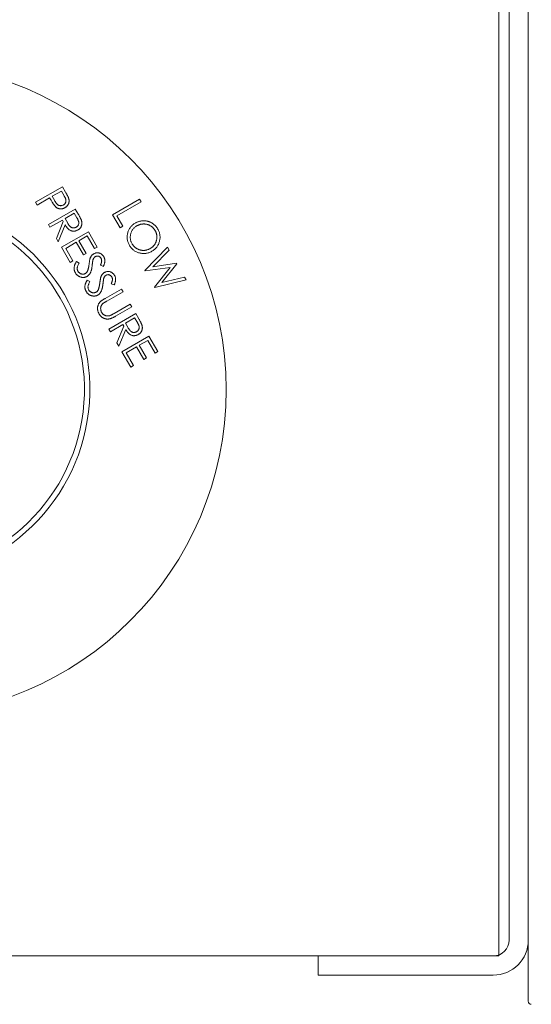
# Model space of a CAD drawing. Units: millimetres. Extents: x 527 to 771, y 537 to 719.
# Drawn here: x 683 to 685, y 644 to 648 of the extents above; entities that cross this region are included whole.
import ezdxf

# ---------------------------------------------------------------- set-up
doc = ezdxf.new("R2010")
doc.units = ezdxf.units.MM

msp = doc.modelspace()

# ---------------------------------------------------------------- linework, layer by layer
at = {"color": 7, "lineweight": 20}
msp.add_line((684.7958, 651.7501), (684.7958, 644.0095), dxfattribs=at)
at = {"color": 7, "linetype": 'Continuous', "lineweight": 20}
for p, q in [((684.6804, 644.1868), (684.6804, 651.6358)), ((684.7208, 651.5777), (684.7208, 644.2488)), ((682.8712, 647.1338), (682.9763, 647.1946)), ((682.9722, 647.1781), (682.9364, 647.1575)), ((682.9829, 647.1596), (682.9722, 647.1781)), ((682.9763, 647.1946), (682.9884, 647.1736)), ((682.8772, 647.1233), (682.8712, 647.1338)), ((682.9262, 647.1515), (682.8772, 647.1233)), ((682.9305, 647.144), (682.9262, 647.1515)), ((682.9364, 647.1575), (682.9465, 647.1396)), ((683.1725, 647.0855), (683.2777, 647.1463)), ((683.2838, 647.1357), (683.1887, 647.0808)), ((683.2777, 647.1463), (683.2838, 647.1357)), ((682.9214, 647.0468), (683.0266, 647.1076)), ((683.0223, 647.0911), (682.9866, 647.0705)), ((683.033, 647.0726), (683.0223, 647.0911)), ((683.0266, 647.1076), (683.0387, 647.0866)), ((682.9764, 647.0646), (682.9275, 647.0363)), ((682.9527, 646.9926), (682.9798, 647.0586)), ((682.9798, 647.0586), (682.9764, 647.0646)), ((682.9866, 647.0705), (682.9969, 647.0523)), ((683.2019, 647.0346), (683.1725, 647.0855)), ((683.1887, 647.0808), (683.2121, 647.0404)), ((682.9275, 647.0363), (682.9214, 647.0468)), ((682.9873, 647.0456), (682.9603, 646.9795)), ((682.9725, 646.9583), (683.0777, 647.019)), ((683.0777, 647.019), (683.1125, 646.9588)), ((683.2121, 647.0404), (683.2019, 647.0346)), ((682.9603, 646.9795), (682.9527, 646.9926)), ((683.0302, 646.9776), (682.989, 646.9538)), ((683.0587, 646.9283), (683.0302, 646.9776)), ((683.0734, 647.0025), (683.0405, 646.9835)), ((683.0405, 646.9835), (683.069, 646.9342)), ((683.1021, 646.9528), (683.0734, 647.0025)), ((683.0071, 646.8985), (682.9725, 646.9583)), ((682.989, 646.9538), (683.0174, 646.9044)), ((683.069, 646.9342), (683.0587, 646.9283)), ((683.1125, 646.9588), (683.1021, 646.9528)), ((683.2983, 646.8675), (683.3864, 646.9579)), ((683.3926, 646.9471), (683.3292, 646.882)), ((683.3864, 646.9579), (683.3926, 646.9471)), ((683.0174, 646.9044), (683.0071, 646.8985)), ((683.031, 646.9023), (683.0415, 646.8964)), ((683.3292, 646.882), (683.4224, 646.8956)), ((683.4224, 646.8956), (683.4236, 646.8934)), ((683.1365, 646.8835), (683.125, 646.8883)), ((683.2995, 646.8655), (683.2983, 646.8675)), ((683.3975, 646.8796), (683.2995, 646.8655)), ((683.3359, 646.8025), (683.3975, 646.8796)), ((683.4236, 646.8934), (683.3651, 646.8198)), ((683.073, 646.8295), (683.0835, 646.8236)), ((683.4596, 646.8311), (683.337, 646.8005)), ((683.3651, 646.8198), (683.4534, 646.8418)), ((683.4534, 646.8418), (683.4596, 646.8311)), ((683.1437, 646.7581), (683.2071, 646.7948)), ((683.2132, 646.7843), (683.1497, 646.7476)), ((683.1785, 646.8107), (683.1671, 646.8155)), ((683.2071, 646.7948), (683.2132, 646.7843)), ((683.337, 646.8005), (683.3359, 646.8025)), ((683.1778, 646.699), (683.2413, 646.7357)), ((683.2474, 646.7252), (683.1839, 646.6885)), ((683.2413, 646.7357), (683.2474, 646.7252)), ((683.1574, 646.6381), (683.2626, 646.6988)), ((683.2584, 646.6823), (683.2226, 646.6617)), ((683.269, 646.6638), (683.2584, 646.6823)), ((683.2626, 646.6988), (683.2747, 646.6779)), ((683.1635, 646.6275), (683.1574, 646.6381)), ((683.2124, 646.6558), (683.1635, 646.6275)), ((683.1887, 646.5838), (683.2158, 646.6498)), ((683.2233, 646.6368), (683.1963, 646.5708)), ((683.2158, 646.6498), (683.2124, 646.6558)), ((683.2226, 646.6617), (683.2329, 646.6435)), ((683.2085, 646.5495), (683.3137, 646.6103)), ((683.3094, 646.5938), (683.2765, 646.5747)), ((683.3382, 646.544), (683.3094, 646.5938)), ((683.3137, 646.6103), (683.3485, 646.55)), ((683.1963, 646.5708), (683.1887, 646.5838)), ((683.2431, 646.4897), (683.2085, 646.5495)), ((683.2662, 646.5688), (683.225, 646.545)), ((683.2947, 646.5195), (683.2662, 646.5688)), ((683.2765, 646.5747), (683.305, 646.5254)), ((683.3485, 646.55), (683.3382, 646.544)), ((683.225, 646.545), (683.2534, 646.4957)), ((683.305, 646.5254), (683.2947, 646.5195)), ((683.2534, 646.4957), (683.2431, 646.4897)), ((679.9957, 644.1868), (684.6804, 644.1868)), ((683.9758, 644.1868), (683.9758, 644.1118)), ((684.6588, 644.1118), (683.9758, 644.1118))]:
    msp.add_line(p, q, dxfattribs=at)
msp.add_circle((682.3381, 646.4014), 1.2776, dxfattribs=at)
for centre, radius, start, end in [((682.3381, 646.4014), 0.7453, 103.2966, 76.7034), ((682.3381, 646.4014), 0.724, 103.6951, 76.3048), ((684.6588, 644.2488), 0.137, 270, 0), ((684.6588, 644.2488), 0.062, 270, 0)]:
    msp.add_arc(centre, radius, start, end, dxfattribs=at)
at = {"color": 7, "lineweight": 20}
msp.add_arc((684.8076, 644.0095), 0.0118, 180, 269.6, dxfattribs=at)
at = {"color": 7, "linetype": 'Continuous', "lineweight": 20}
for points, knots in [([(682.9884, 647.1736), (682.9893, 647.1722), (682.9909, 647.1694), (682.9931, 647.1654), (682.995, 647.1618), (682.9967, 647.1584), (682.9982, 647.1555), (682.9993, 647.1528), (683.0003, 647.1505), (683.0007, 647.1491), (683.0009, 647.1484)], [0, 0, 0, 0, 0.177205, 0.339209, 0.486812, 0.618538, 0.736372, 0.838457, 0.926519, 1, 1, 1, 1]), ([(682.9476, 647.1183), (682.9471, 647.1189), (682.946, 647.1201), (682.9443, 647.1223), (682.9424, 647.1249), (682.9403, 647.1279), (682.9381, 647.1314), (682.9357, 647.1352), (682.9331, 647.1395), (682.9314, 647.1425), (682.9305, 647.144)], [0, 0, 0, 0, 0.075612, 0.164487, 0.267785, 0.385785, 0.517932, 0.663866, 0.824458, 1, 1, 1, 1]), ([(682.9465, 647.1396), (682.947, 647.1387), (682.948, 647.137), (682.9495, 647.1347), (682.9509, 647.1325), (682.9523, 647.1305), (682.9537, 647.1288), (682.955, 647.1273), (682.9563, 647.126), (682.9579, 647.1246), (682.96, 647.1231), (682.9627, 647.1219), (682.9656, 647.121), (682.9685, 647.1206), (682.9715, 647.1207), (682.9744, 647.1212), (682.9773, 647.1221), (682.9791, 647.1231), (682.98, 647.1236)], [0, 0, 0, 0, 0.071359, 0.137519, 0.198884, 0.255672, 0.307639, 0.355269, 0.39794, 0.43665, 0.508219, 0.577624, 0.646541, 0.716684, 0.787381, 0.856826, 0.927523, 1, 1, 1, 1]), ([(682.98, 647.1236), (682.9808, 647.1241), (682.9825, 647.1251), (682.9847, 647.1271), (682.9866, 647.1294), (682.9881, 647.132), (682.9892, 647.1347), (682.99, 647.1375), (682.9902, 647.1403), (682.99, 647.1427), (682.9896, 647.1447), (682.9892, 647.1464), (682.9885, 647.1482), (682.9877, 647.1502), (682.9868, 647.1523), (682.9856, 647.1546), (682.9844, 647.1571), (682.9834, 647.1587), (682.9829, 647.1596)], [0, 0, 0, 0, 0.072667, 0.143284, 0.214156, 0.286413, 0.358086, 0.427499, 0.495615, 0.564817, 0.602082, 0.644313, 0.691154, 0.742546, 0.799587, 0.861341, 0.928125, 1, 1, 1, 1]), ([(683.0009, 647.1484), (683.0011, 647.1476), (683.0016, 647.1459), (683.002, 647.1433), (683.0023, 647.1408), (683.0023, 647.1383), (683.0021, 647.1358), (683.0017, 647.1333), (683.0011, 647.1308), (683.0003, 647.1284), (682.9993, 647.126), (682.9981, 647.1237), (682.9966, 647.1216), (682.995, 647.1196), (682.9931, 647.1177), (682.991, 647.1159), (682.9888, 647.1142), (682.9871, 647.1132), (682.9863, 647.1127)], [0, 0, 0, 0, 0.062928, 0.124902, 0.185682, 0.245604, 0.305124, 0.365187, 0.425579, 0.486839, 0.548101, 0.609527, 0.670679, 0.732732, 0.796908, 0.862089, 0.929456, 1, 1, 1, 1]), ([(682.9863, 647.1127), (682.9854, 647.1122), (682.9837, 647.1113), (682.9811, 647.1101), (682.9785, 647.1092), (682.9759, 647.1085), (682.9733, 647.1081), (682.9708, 647.1079), (682.9682, 647.1079), (682.9657, 647.1082), (682.9632, 647.1087), (682.9608, 647.1095), (682.9584, 647.1104), (682.9561, 647.1116), (682.9539, 647.1129), (682.9517, 647.1145), (682.9496, 647.1163), (682.9483, 647.1176), (682.9476, 647.1183)], [0, 0, 0, 0, 0.070177, 0.137078, 0.20154, 0.264302, 0.325851, 0.385563, 0.445109, 0.50504, 0.564655, 0.623873, 0.68351, 0.743931, 0.805098, 0.867852, 0.9328, 1, 1, 1, 1]), ([(682.9969, 647.0523), (682.9974, 647.0515), (682.9983, 647.0498), (682.9998, 647.0475), (683.0012, 647.0454), (683.0026, 647.0435), (683.004, 647.0418), (683.0053, 647.0403), (683.0066, 647.039), (683.0082, 647.0376), (683.0103, 647.0362), (683.013, 647.0349), (683.0158, 647.034), (683.0188, 647.0337), (683.0218, 647.0337), (683.0247, 647.0343), (683.0276, 647.0352), (683.0294, 647.0361), (683.0303, 647.0366)], [0, 0, 0, 0, 0.070059, 0.135074, 0.195575, 0.251475, 0.302894, 0.350034, 0.393403, 0.432378, 0.504916, 0.574796, 0.644185, 0.714734, 0.785926, 0.855847, 0.927027, 1, 1, 1, 1]), ([(683.0303, 647.0366), (683.0311, 647.0371), (683.0328, 647.0382), (683.0349, 647.0402), (683.0368, 647.0425), (683.0383, 647.045), (683.0394, 647.0477), (683.0401, 647.0504), (683.0404, 647.0533), (683.0402, 647.0557), (683.0398, 647.0576), (683.0394, 647.0593), (683.0387, 647.0612), (683.0379, 647.0631), (683.0369, 647.0653), (683.0358, 647.0676), (683.0345, 647.07), (683.0335, 647.0717), (683.033, 647.0726)], [0, 0, 0, 0, 0.07248, 0.143196, 0.213375, 0.284963, 0.356004, 0.424835, 0.492496, 0.561244, 0.598582, 0.640743, 0.687676, 0.739389, 0.796542, 0.858948, 0.926664, 1, 1, 1, 1]), ([(683.0509, 647.0621), (683.0512, 647.0612), (683.0517, 647.0595), (683.0522, 647.0568), (683.0524, 647.0542), (683.0525, 647.0516), (683.0523, 647.0491), (683.052, 647.0465), (683.0514, 647.044), (683.0506, 647.0415), (683.0496, 647.0391), (683.0484, 647.0368), (683.0469, 647.0346), (683.0453, 647.0326), (683.0434, 647.0306), (683.0413, 647.0288), (683.0391, 647.0272), (683.0374, 647.0262), (683.0366, 647.0257)], [0, 0, 0, 0, 0.064086, 0.127139, 0.188212, 0.248984, 0.309292, 0.36951, 0.430678, 0.492116, 0.553746, 0.61527, 0.676464, 0.738042, 0.800865, 0.865451, 0.931476, 1, 1, 1, 1]), ([(683.0387, 647.0866), (683.0395, 647.0852), (683.041, 647.0826), (683.0432, 647.0787), (683.0451, 647.0751), (683.0467, 647.0719), (683.0481, 647.069), (683.0493, 647.0664), (683.0502, 647.0641), (683.0507, 647.0627), (683.0509, 647.0621)], [0, 0, 0, 0, 0.1763103, 0.3382588, 0.4854573, 0.6167991, 0.7346923, 0.8376189, 0.9261527, 1, 1, 1, 1]), ([(683.2382, 646.9656), (683.2371, 646.9675), (683.235, 646.9713), (683.2327, 646.9773), (683.2308, 646.9833), (683.2297, 646.9894), (683.2291, 646.9956), (683.2292, 647.0018), (683.23, 647.008), (683.2313, 647.0143), (683.2332, 647.0204), (683.2357, 647.0262), (683.2386, 647.0316), (683.2421, 647.0366), (683.246, 647.0413), (683.2505, 647.0455), (683.2554, 647.0494), (683.2591, 647.0516), (683.2609, 647.0528)], [0, 0, 0, 0, 0.065988, 0.129882, 0.192216, 0.253703, 0.315083, 0.376723, 0.439266, 0.503564, 0.567646, 0.630064, 0.6912, 0.751774, 0.812203, 0.8733, 0.93572, 1, 1, 1, 1]), ([(683.2609, 647.0528), (683.2621, 647.0535), (683.2647, 647.0548), (683.2686, 647.0566), (683.2725, 647.0582), (683.2765, 647.0594), (683.2806, 647.0604), (683.2848, 647.0611), (683.289, 647.0615), (683.2932, 647.0617), (683.2975, 647.0616), (683.3017, 647.0612), (683.3058, 647.0606), (683.3098, 647.0597), (683.3137, 647.0585), (683.3176, 647.0571), (683.3214, 647.0554), (683.3251, 647.0534), (683.3286, 647.0512), (683.332, 647.0488), (683.3352, 647.0462), (683.3382, 647.0434), (683.341, 647.0404), (683.3436, 647.0372), (683.346, 647.0338), (683.3475, 647.0314), (683.3482, 647.0302)], [0, 0, 0, 0, 0.043208, 0.085884, 0.128062, 0.16997, 0.211641, 0.253489, 0.295696, 0.338195, 0.380672, 0.422326, 0.463782, 0.504815, 0.545583, 0.586736, 0.628007, 0.669801, 0.711754, 0.752826, 0.793871, 0.834731, 0.875592, 0.916637, 0.958047, 1, 1, 1, 1]), ([(683.3382, 647.0238), (683.3376, 647.0247), (683.3365, 647.0266), (683.3345, 647.0293), (683.3324, 647.0319), (683.3301, 647.0343), (683.3277, 647.0365), (683.3251, 647.0386), (683.3223, 647.0406), (683.3193, 647.0424), (683.3163, 647.044), (683.3132, 647.0454), (683.31, 647.0466), (683.3068, 647.0476), (683.3036, 647.0483), (683.3003, 647.0489), (683.2969, 647.0491), (683.2935, 647.0492), (683.2902, 647.0491), (683.2868, 647.0488), (683.2834, 647.0482), (683.2801, 647.0474), (683.2768, 647.0463), (683.2736, 647.045), (683.2704, 647.0436), (683.2683, 647.0424), (683.2672, 647.0418)], [0, 0, 0, 0, 0.041219, 0.081697, 0.122454, 0.162835, 0.203871, 0.244902, 0.286528, 0.328921, 0.37131, 0.413313, 0.454452, 0.495391, 0.5365, 0.577383, 0.618785, 0.660348, 0.702219, 0.743709, 0.785575, 0.827113, 0.869461, 0.912144, 0.955606, 1, 1, 1, 1]), ([(683.0366, 647.0257), (683.0352, 647.0249), (683.0324, 647.0234), (683.028, 647.0219), (683.0236, 647.0211), (683.0192, 647.0209), (683.0148, 647.0214), (683.0106, 647.0225), (683.0065, 647.0243), (683.0032, 647.0264), (683.0007, 647.0283), (682.9988, 647.0301), (682.9968, 647.0321), (682.9949, 647.0344), (682.993, 647.0368), (682.9911, 647.0395), (682.9892, 647.0425), (682.9879, 647.0445), (682.9873, 647.0456)], [0, 0, 0, 0, 0.0797406, 0.1558556, 0.2296615, 0.302584, 0.3746788, 0.4467297, 0.5198819, 0.5963791, 0.6367992, 0.6795243, 0.7253538, 0.7741619, 0.8257723, 0.8806091, 0.9387719, 1, 1, 1, 1]), ([(683.2672, 647.0418), (683.2657, 647.0409), (683.2627, 647.0391), (683.2587, 647.0359), (683.255, 647.0324), (683.2518, 647.0286), (683.2489, 647.0246), (683.2465, 647.0202), (683.2445, 647.0155), (683.243, 647.0106), (683.2419, 647.0055), (683.2413, 647.0005), (683.2412, 646.9956), (683.2416, 646.9906), (683.2425, 646.9858), (683.2439, 646.981), (683.2458, 646.9763), (683.2474, 646.9733), (683.2482, 646.9718)], [0, 0, 0, 0, 0.0657399, 0.1293084, 0.1915826, 0.2529636, 0.3142675, 0.3757934, 0.4384611, 0.5029214, 0.5670827, 0.6296459, 0.6908608, 0.751352, 0.8120809, 0.8733321, 0.9358132, 1, 1, 1, 1]), ([(683.3191, 646.9532), (683.3201, 646.9538), (683.3221, 646.955), (683.325, 646.957), (683.3277, 646.9592), (683.3302, 646.9615), (683.3325, 646.9639), (683.3346, 646.9665), (683.3366, 646.9692), (683.3384, 646.972), (683.34, 646.975), (683.3413, 646.978), (683.3425, 646.9811), (683.3434, 646.9843), (683.3442, 646.9876), (683.3447, 646.9909), (683.345, 646.9943), (683.3451, 646.9978), (683.345, 647.0013), (683.3447, 647.0047), (683.3441, 647.0081), (683.3434, 647.0114), (683.3424, 647.0146), (683.3412, 647.0177), (683.3398, 647.0208), (683.3387, 647.0228), (683.3382, 647.0238)], [0, 0, 0, 0, 0.043906, 0.086806, 0.128933, 0.170838, 0.211871, 0.253072, 0.29399, 0.335232, 0.376309, 0.417394, 0.457892, 0.498768, 0.539833, 0.581329, 0.623351, 0.666133, 0.709223, 0.751272, 0.793063, 0.834486, 0.875735, 0.916897, 0.958255, 1, 1, 1, 1]), ([(683.3482, 647.0302), (683.3493, 647.0283), (683.3514, 647.0244), (683.3539, 647.0183), (683.3558, 647.0122), (683.357, 647.006), (683.3576, 646.9998), (683.3575, 646.9936), (683.3568, 646.9873), (683.3554, 646.981), (683.3535, 646.9749), (683.3511, 646.9691), (683.3481, 646.9637), (683.3446, 646.9586), (683.3406, 646.954), (683.336, 646.9497), (683.3309, 646.9457), (683.3272, 646.9434), (683.3254, 646.9423)], [0, 0, 0, 0, 0.0666748, 0.1310417, 0.193762, 0.2554299, 0.3164091, 0.3778622, 0.4399426, 0.5034978, 0.5668893, 0.6286342, 0.6894384, 0.7496316, 0.8103983, 0.871864, 0.9348108, 1, 1, 1, 1]), ([(683.2482, 646.9718), (683.2488, 646.9708), (683.25, 646.9688), (683.252, 646.966), (683.2542, 646.9634), (683.2565, 646.9609), (683.2589, 646.9586), (683.2616, 646.9564), (683.2643, 646.9544), (683.2672, 646.9526), (683.2702, 646.951), (683.2733, 646.9495), (683.2764, 646.9483), (683.2796, 646.9474), (683.2828, 646.9466), (683.2861, 646.9461), (683.2895, 646.9458), (683.2929, 646.9457), (683.2962, 646.9459), (683.2996, 646.9462), (683.303, 646.9468), (683.3062, 646.9477), (683.3095, 646.9487), (683.3128, 646.9499), (683.316, 646.9514), (683.318, 646.9526), (683.3191, 646.9532)], [0, 0, 0, 0, 0.042804, 0.085108, 0.126595, 0.167902, 0.209398, 0.250654, 0.292232, 0.334373, 0.376346, 0.417652, 0.458468, 0.499257, 0.539636, 0.580322, 0.621303, 0.662707, 0.704437, 0.745775, 0.787194, 0.828652, 0.870471, 0.912997, 0.956031, 1, 1, 1, 1]), ([(683.0984, 646.9324), (683.0995, 646.933), (683.1018, 646.9342), (683.1054, 646.9354), (683.109, 646.9361), (683.1128, 646.9364), (683.1165, 646.9361), (683.1201, 646.9353), (683.1237, 646.9341), (683.1271, 646.9322), (683.1302, 646.93), (683.1331, 646.9274), (683.1357, 646.9244), (683.1371, 646.9222), (683.1378, 646.9211)], [0, 0, 0, 0, 0.085025, 0.167385, 0.24885, 0.330505, 0.412196, 0.492835, 0.574369, 0.658701, 0.743646, 0.82812, 0.91315, 1, 1, 1, 1]), ([(683.3254, 646.9423), (683.3234, 646.9413), (683.3197, 646.9392), (683.3137, 646.9368), (683.3078, 646.935), (683.3017, 646.9339), (683.2956, 646.9334), (683.2894, 646.9335), (683.2831, 646.9343), (683.2769, 646.9356), (683.2708, 646.9375), (683.265, 646.94), (683.2595, 646.943), (683.2545, 646.9465), (683.2498, 646.9505), (683.2455, 646.955), (683.2416, 646.96), (683.2393, 646.9637), (683.2382, 646.9656)], [0, 0, 0, 0, 0.065227, 0.128251, 0.190181, 0.251091, 0.312108, 0.373409, 0.435878, 0.500071, 0.564351, 0.626761, 0.688126, 0.748875, 0.810045, 0.87156, 0.934748, 1, 1, 1, 1]), ([(683.027, 646.8577), (683.0266, 646.8585), (683.0257, 646.8601), (683.0246, 646.8625), (683.0237, 646.865), (683.023, 646.8676), (683.0225, 646.8701), (683.0222, 646.8727), (683.0221, 646.8754), (683.0221, 646.878), (683.0224, 646.8808), (683.0229, 646.8836), (683.0236, 646.8865), (683.0246, 646.8896), (683.0259, 646.8926), (683.0273, 646.8958), (683.029, 646.8991), (683.0303, 646.9012), (683.031, 646.9023)], [0, 0, 0, 0, 0.057775, 0.114663, 0.170488, 0.226037, 0.281128, 0.336139, 0.391764, 0.448367, 0.506268, 0.56692, 0.630686, 0.697231, 0.767167, 0.840831, 0.918377, 1, 1, 1, 1]), ([(683.0415, 646.8964), (683.0406, 646.8949), (683.0388, 646.8919), (683.0367, 646.8873), (683.0352, 646.883), (683.0343, 646.8789), (683.0339, 646.875), (683.0342, 646.8713), (683.0351, 646.8678), (683.0361, 646.8657), (683.0367, 646.8646)], [0, 0, 0, 0, 0.161269, 0.308876, 0.443731, 0.567644, 0.682557, 0.79095, 0.895256, 1, 1, 1, 1]), ([(683.0806, 646.8928), (683.0808, 646.8943), (683.0811, 646.8972), (683.0818, 646.9013), (683.0823, 646.905), (683.083, 646.9083), (683.0835, 646.9112), (683.0842, 646.9136), (683.0848, 646.9157), (683.0853, 646.9169), (683.0855, 646.9175)], [0, 0, 0, 0, 0.1811353, 0.3451829, 0.4938092, 0.6265935, 0.7430923, 0.844758, 0.9296859, 1, 1, 1, 1]), ([(683.0855, 646.9175), (683.0858, 646.9183), (683.0866, 646.9199), (683.0878, 646.9221), (683.0893, 646.9242), (683.0908, 646.9262), (683.0925, 646.9279), (683.0943, 646.9296), (683.0963, 646.9311), (683.0977, 646.9319), (683.0984, 646.9324)], [0, 0, 0, 0, 0.1315954, 0.2600545, 0.3861452, 0.5099237, 0.6320257, 0.7542728, 0.8765621, 1, 1, 1, 1]), ([(683.0952, 646.9072), (683.0952, 646.9069), (683.095, 646.9061), (683.0948, 646.9046), (683.0945, 646.9028), (683.0942, 646.9006), (683.0938, 646.8979), (683.0934, 646.8948), (683.093, 646.8913), (683.0927, 646.8889), (683.0926, 646.8876)], [0, 0, 0, 0, 0.051523, 0.124975, 0.218203, 0.333464, 0.468354, 0.624253, 0.802231, 1, 1, 1, 1]), ([(683.1051, 646.9217), (683.1045, 646.9214), (683.1034, 646.9207), (683.1019, 646.9194), (683.1005, 646.918), (683.0992, 646.9164), (683.098, 646.9146), (683.097, 646.9124), (683.096, 646.91), (683.0955, 646.9082), (683.0952, 646.9072)], [0, 0, 0, 0, 0.1093, 0.217637, 0.326419, 0.43875, 0.557051, 0.688637, 0.83649, 1, 1, 1, 1]), ([(683.1268, 646.915), (683.1261, 646.916), (683.1249, 646.9179), (683.1226, 646.9203), (683.1199, 646.9221), (683.1169, 646.9233), (683.1139, 646.9239), (683.1108, 646.9238), (683.1078, 646.9232), (683.106, 646.9222), (683.1051, 646.9217)], [0, 0, 0, 0, 0.13862, 0.267488, 0.391992, 0.51721, 0.640242, 0.757268, 0.876398, 1, 1, 1, 1]), ([(683.125, 646.8883), (683.1254, 646.8892), (683.1261, 646.8908), (683.127, 646.8932), (683.1277, 646.8955), (683.1284, 646.8976), (683.1289, 646.8995), (683.1292, 646.9013), (683.1295, 646.9029), (683.1296, 646.9049), (683.1295, 646.9072), (683.1289, 646.9099), (683.1281, 646.9126), (683.1272, 646.9142), (683.1268, 646.915)], [0, 0, 0, 0, 0.099105, 0.1906, 0.275396, 0.353871, 0.426114, 0.491037, 0.550084, 0.603479, 0.703189, 0.801004, 0.899611, 1, 1, 1, 1]), ([(683.1378, 646.9211), (683.1384, 646.9199), (683.1398, 646.9174), (683.1411, 646.9134), (683.1419, 646.9093), (683.1422, 646.9057), (683.1421, 646.9028), (683.1418, 646.9004), (683.1414, 646.898), (683.1407, 646.8953), (683.1399, 646.8926), (683.139, 646.8897), (683.1378, 646.8866), (683.1369, 646.8846), (683.1365, 646.8835)], [0, 0, 0, 0, 0.108301, 0.214533, 0.320358, 0.428659, 0.485196, 0.545813, 0.610128, 0.678359, 0.752053, 0.830008, 0.91235, 1, 1, 1, 1]), ([(683.0726, 646.8442), (683.0717, 646.8437), (683.0698, 646.8427), (683.0668, 646.8415), (683.0638, 646.8407), (683.0607, 646.8402), (683.0575, 646.84), (683.0543, 646.8401), (683.051, 646.8406), (683.0477, 646.8414), (683.0444, 646.8425), (683.0413, 646.8438), (683.0385, 646.8455), (683.0358, 646.8474), (683.0333, 646.8496), (683.031, 646.852), (683.0289, 646.8547), (683.0277, 646.8567), (683.027, 646.8577)], [0, 0, 0, 0, 0.061703, 0.121768, 0.181096, 0.240492, 0.30013, 0.3611, 0.424006, 0.488922, 0.554146, 0.617769, 0.680381, 0.742603, 0.805066, 0.868393, 0.933185, 1, 1, 1, 1]), ([(683.0367, 646.8646), (683.0372, 646.8638), (683.0383, 646.8621), (683.0402, 646.8598), (683.0424, 646.8578), (683.0449, 646.8561), (683.0474, 646.8546), (683.0501, 646.8536), (683.0529, 646.853), (683.0556, 646.8528), (683.0583, 646.8529), (683.061, 646.8535), (683.0635, 646.8543), (683.065, 646.8551), (683.0658, 646.8555)], [0, 0, 0, 0, 0.0890653, 0.1769957, 0.2637377, 0.3526443, 0.4398824, 0.5233556, 0.604911, 0.6861635, 0.7665578, 0.8447162, 0.9217824, 1, 1, 1, 1]), ([(683.0658, 646.8555), (683.0667, 646.8561), (683.0684, 646.8572), (683.0706, 646.8594), (683.0726, 646.862), (683.0736, 646.864), (683.0741, 646.865)], [0, 0, 0, 0, 0.237117, 0.479708, 0.730284, 1, 1, 1, 1]), ([(683.0926, 646.8876), (683.0924, 646.886), (683.092, 646.8829), (683.0913, 646.8785), (683.0906, 646.8744), (683.0897, 646.8706), (683.0888, 646.8671), (683.0878, 646.864), (683.0867, 646.8611), (683.0855, 646.8585), (683.0842, 646.8561), (683.0828, 646.854), (683.0814, 646.8519), (683.0798, 646.8501), (683.0782, 646.8484), (683.0764, 646.8468), (683.0746, 646.8454), (683.0733, 646.8446), (683.0726, 646.8442)], [0, 0, 0, 0, 0.096043, 0.186029, 0.269964, 0.348516, 0.421213, 0.488803, 0.550851, 0.607781, 0.661422, 0.713349, 0.763271, 0.812087, 0.860036, 0.907366, 0.953649, 1, 1, 1, 1]), ([(683.0741, 646.865), (683.0745, 646.8658), (683.0752, 646.8675), (683.0761, 646.8702), (683.077, 646.8733), (683.0779, 646.8766), (683.0786, 646.8802), (683.0793, 646.8841), (683.08, 646.8884), (683.0804, 646.8913), (683.0806, 646.8928)], [0, 0, 0, 0, 0.091486, 0.191574, 0.300601, 0.420892, 0.550538, 0.689707, 0.839502, 1, 1, 1, 1]), ([(683.1276, 646.8446), (683.1279, 646.8454), (683.1286, 646.847), (683.1299, 646.8493), (683.1313, 646.8513), (683.1328, 646.8533), (683.1345, 646.8551), (683.1364, 646.8567), (683.1383, 646.8582), (683.1397, 646.8591), (683.1404, 646.8595)], [0, 0, 0, 0, 0.131595, 0.260054, 0.386145, 0.509924, 0.632026, 0.754273, 0.876562, 1, 1, 1, 1]), ([(683.1404, 646.8595), (683.1416, 646.8601), (683.1438, 646.8613), (683.1474, 646.8625), (683.1511, 646.8633), (683.1548, 646.8635), (683.1586, 646.8633), (683.1622, 646.8625), (683.1657, 646.8612), (683.1691, 646.8594), (683.1723, 646.8572), (683.1752, 646.8546), (683.1777, 646.8516), (683.1791, 646.8494), (683.1798, 646.8483)], [0, 0, 0, 0, 0.085025, 0.167385, 0.24885, 0.330505, 0.412196, 0.492835, 0.574369, 0.658701, 0.743646, 0.82812, 0.91315, 1, 1, 1, 1]), ([(683.0691, 646.7848), (683.0687, 646.7856), (683.0678, 646.7872), (683.0667, 646.7897), (683.0658, 646.7922), (683.0651, 646.7947), (683.0646, 646.7973), (683.0642, 646.7999), (683.0641, 646.8025), (683.0642, 646.8052), (683.0644, 646.8079), (683.0649, 646.8108), (683.0657, 646.8137), (683.0667, 646.8167), (683.0679, 646.8198), (683.0694, 646.8229), (683.0711, 646.8262), (683.0724, 646.8284), (683.073, 646.8295)], [0, 0, 0, 0, 0.057775, 0.114663, 0.170488, 0.226037, 0.281128, 0.336139, 0.391764, 0.448367, 0.506268, 0.56692, 0.630686, 0.697231, 0.767167, 0.840831, 0.918377, 1, 1, 1, 1]), ([(683.0835, 646.8236), (683.0826, 646.822), (683.0809, 646.819), (683.0788, 646.8145), (683.0772, 646.8102), (683.0763, 646.806), (683.076, 646.8021), (683.0763, 646.7984), (683.0771, 646.7949), (683.0782, 646.7928), (683.0787, 646.7918)], [0, 0, 0, 0, 0.1612689, 0.3088759, 0.4437311, 0.5676444, 0.6825569, 0.7909497, 0.8952564, 1, 1, 1, 1]), ([(683.1162, 646.7922), (683.1165, 646.793), (683.1173, 646.7947), (683.1182, 646.7974), (683.1191, 646.8004), (683.1199, 646.8037), (683.1207, 646.8073), (683.1214, 646.8113), (683.1221, 646.8155), (683.1224, 646.8184), (683.1226, 646.82)], [0, 0, 0, 0, 0.091486, 0.191574, 0.300601, 0.420892, 0.550538, 0.689707, 0.839502, 1, 1, 1, 1]), ([(683.1226, 646.82), (683.1228, 646.8215), (683.1232, 646.8244), (683.1238, 646.8285), (683.1244, 646.8322), (683.125, 646.8354), (683.1256, 646.8383), (683.1262, 646.8408), (683.1269, 646.8429), (683.1273, 646.8441), (683.1276, 646.8446)], [0, 0, 0, 0, 0.181135, 0.345183, 0.493809, 0.626594, 0.743092, 0.844758, 0.929686, 1, 1, 1, 1]), ([(683.1373, 646.8344), (683.1372, 646.834), (683.137, 646.8332), (683.1368, 646.8318), (683.1365, 646.83), (683.1362, 646.8277), (683.1359, 646.825), (683.1355, 646.822), (683.1351, 646.8185), (683.1348, 646.816), (683.1346, 646.8147)], [0, 0, 0, 0, 0.051523, 0.124975, 0.218203, 0.333464, 0.468354, 0.624253, 0.802231, 1, 1, 1, 1]), ([(683.1471, 646.8489), (683.1466, 646.8485), (683.1454, 646.8479), (683.1439, 646.8466), (683.1425, 646.8452), (683.1413, 646.8436), (683.1401, 646.8418), (683.1391, 646.8396), (683.1381, 646.8371), (683.1376, 646.8353), (683.1373, 646.8344)], [0, 0, 0, 0, 0.1093, 0.217637, 0.326419, 0.43875, 0.557051, 0.688637, 0.83649, 1, 1, 1, 1]), ([(683.1688, 646.8422), (683.1682, 646.8432), (683.167, 646.8451), (683.1646, 646.8474), (683.1619, 646.8492), (683.159, 646.8504), (683.1559, 646.851), (683.1529, 646.851), (683.1499, 646.8503), (683.1481, 646.8494), (683.1471, 646.8489)], [0, 0, 0, 0, 0.13862, 0.267488, 0.391992, 0.51721, 0.640242, 0.757268, 0.876398, 1, 1, 1, 1]), ([(683.1671, 646.8155), (683.1675, 646.8163), (683.1681, 646.818), (683.169, 646.8204), (683.1698, 646.8226), (683.1704, 646.8247), (683.171, 646.8266), (683.1713, 646.8284), (683.1715, 646.8301), (683.1717, 646.832), (683.1715, 646.8344), (683.171, 646.8371), (683.1701, 646.8397), (683.1693, 646.8413), (683.1688, 646.8422)], [0, 0, 0, 0, 0.099105, 0.1906, 0.275396, 0.353871, 0.426114, 0.491037, 0.550084, 0.603479, 0.703189, 0.801004, 0.899611, 1, 1, 1, 1]), ([(683.1798, 646.8483), (683.1805, 646.847), (683.1818, 646.8445), (683.1831, 646.8405), (683.184, 646.8364), (683.1842, 646.8329), (683.1842, 646.8299), (683.1839, 646.8276), (683.1834, 646.8251), (683.1828, 646.8225), (683.182, 646.8197), (683.181, 646.8168), (683.1799, 646.8138), (683.179, 646.8117), (683.1785, 646.8107)], [0, 0, 0, 0, 0.1083009, 0.2145332, 0.3203582, 0.4286591, 0.4851957, 0.5458133, 0.6101283, 0.6783587, 0.7520525, 0.8300076, 0.91235, 1, 1, 1, 1]), ([(683.1147, 646.7714), (683.1137, 646.7709), (683.1118, 646.7699), (683.1089, 646.7687), (683.1058, 646.7678), (683.1027, 646.7673), (683.0996, 646.7671), (683.0963, 646.7673), (683.093, 646.7678), (683.0897, 646.7685), (683.0865, 646.7696), (683.0834, 646.771), (683.0805, 646.7726), (683.0778, 646.7745), (683.0753, 646.7767), (683.073, 646.7792), (683.0709, 646.7819), (683.0697, 646.7838), (683.0691, 646.7848)], [0, 0, 0, 0, 0.061703, 0.121768, 0.181096, 0.240492, 0.30013, 0.3611, 0.424006, 0.488922, 0.554146, 0.617769, 0.680381, 0.742603, 0.805066, 0.868393, 0.933185, 1, 1, 1, 1]), ([(683.0787, 646.7918), (683.0793, 646.7909), (683.0803, 646.7892), (683.0823, 646.787), (683.0845, 646.7849), (683.0869, 646.7832), (683.0895, 646.7818), (683.0922, 646.7808), (683.0949, 646.7802), (683.0977, 646.7799), (683.1004, 646.7801), (683.103, 646.7806), (683.1055, 646.7814), (683.1071, 646.7822), (683.1079, 646.7827)], [0, 0, 0, 0, 0.0890653, 0.1769957, 0.2637377, 0.3526443, 0.4398824, 0.5233556, 0.604911, 0.6861635, 0.7665578, 0.8447162, 0.9217824, 1, 1, 1, 1]), ([(683.1079, 646.7827), (683.1087, 646.7832), (683.1105, 646.7843), (683.1127, 646.7866), (683.1147, 646.7892), (683.1157, 646.7912), (683.1162, 646.7922)], [0, 0, 0, 0, 0.237117, 0.479708, 0.730284, 1, 1, 1, 1]), ([(683.1346, 646.8147), (683.1345, 646.8131), (683.1341, 646.8101), (683.1334, 646.8057), (683.1327, 646.8016), (683.1318, 646.7978), (683.1309, 646.7943), (683.1299, 646.7911), (683.1288, 646.7882), (683.1276, 646.7856), (683.1263, 646.7833), (683.1249, 646.7811), (683.1234, 646.7791), (683.1219, 646.7772), (683.1202, 646.7755), (683.1185, 646.774), (683.1166, 646.7726), (683.1153, 646.7718), (683.1147, 646.7714)], [0, 0, 0, 0, 0.096043, 0.186029, 0.269964, 0.348516, 0.421213, 0.488803, 0.550851, 0.607781, 0.661422, 0.713349, 0.763271, 0.812087, 0.860036, 0.907366, 0.953649, 1, 1, 1, 1]), ([(683.1201, 646.6966), (683.1195, 646.6977), (683.1183, 646.6998), (683.1169, 646.7029), (683.1157, 646.7061), (683.1147, 646.7093), (683.114, 646.7125), (683.1136, 646.7156), (683.1134, 646.7188), (683.1135, 646.7219), (683.1138, 646.725), (683.1144, 646.728), (683.1152, 646.7309), (683.1162, 646.7336), (683.1174, 646.7363), (683.1189, 646.7388), (683.1206, 646.7412), (683.1219, 646.7426), (683.1226, 646.7434)], [0, 0, 0, 0, 0.071893, 0.141195, 0.20844, 0.274598, 0.338492, 0.402016, 0.465031, 0.527487, 0.58928, 0.649372, 0.708679, 0.766577, 0.824387, 0.882329, 0.940622, 1, 1, 1, 1]), ([(683.1226, 646.7434), (683.1231, 646.7439), (683.1241, 646.7449), (683.1259, 646.7464), (683.128, 646.7481), (683.1305, 646.7499), (683.1333, 646.7518), (683.1364, 646.7538), (683.1399, 646.7559), (683.1424, 646.7574), (683.1437, 646.7581)], [0, 0, 0, 0, 0.07882, 0.169909, 0.274803, 0.392525, 0.52379, 0.668694, 0.827623, 1, 1, 1, 1]), ([(683.1497, 646.7476), (683.1488, 646.7471), (683.1471, 646.7461), (683.1447, 646.7447), (683.1426, 646.7434), (683.1407, 646.7423), (683.1391, 646.7413), (683.1378, 646.7404), (683.1367, 646.7397), (683.1361, 646.7393), (683.1359, 646.7391)], [0, 0, 0, 0, 0.191626, 0.363227, 0.516864, 0.650507, 0.766711, 0.862952, 0.941367, 1, 1, 1, 1]), ([(683.1359, 646.7391), (683.135, 646.7383), (683.1332, 646.7369), (683.1309, 646.7345), (683.129, 646.7321), (683.1275, 646.7294), (683.1264, 646.7266), (683.1258, 646.7235), (683.1255, 646.7201), (683.1256, 646.7165), (683.1261, 646.7129), (683.1269, 646.7094), (683.1281, 646.7061), (683.1292, 646.704), (683.1297, 646.703)], [0, 0, 0, 0, 0.0871555, 0.1683926, 0.2460179, 0.3196519, 0.3933082, 0.4713374, 0.5544248, 0.645137, 0.7372186, 0.8266649, 0.9134864, 1, 1, 1, 1]), ([(683.1297, 646.703), (683.1303, 646.7021), (683.1313, 646.7004), (683.1332, 646.6981), (683.1354, 646.6961), (683.1377, 646.6942), (683.1403, 646.6926), (683.1429, 646.6913), (683.1457, 646.6904), (683.1485, 646.6897), (683.1515, 646.6894), (683.1545, 646.6895), (683.1576, 646.6898), (683.1597, 646.6903), (683.1608, 646.6906)], [0, 0, 0, 0, 0.08301, 0.165099, 0.247754, 0.331421, 0.414847, 0.496121, 0.576879, 0.657189, 0.739334, 0.823108, 0.909501, 1, 1, 1, 1]), ([(683.1839, 646.6885), (683.1828, 646.6878), (683.1805, 646.6865), (683.1772, 646.6848), (683.1739, 646.6832), (683.1708, 646.6818), (683.1678, 646.6806), (683.165, 646.6796), (683.1622, 646.6787), (683.1595, 646.6781), (683.1569, 646.6776), (683.1543, 646.6773), (683.1517, 646.6773), (683.149, 646.6775), (683.1463, 646.6779), (683.1435, 646.6785), (683.1408, 646.6793), (683.138, 646.6803), (683.1353, 646.6816), (683.1327, 646.6831), (683.1302, 646.6847), (683.1279, 646.6867), (683.1257, 646.6888), (683.1237, 646.6912), (683.1217, 646.6938), (683.1206, 646.6957), (683.1201, 646.6966)], [0, 0, 0, 0, 0.054164, 0.105891, 0.154788, 0.201353, 0.245353, 0.286978, 0.32629, 0.363286, 0.399074, 0.434788, 0.471013, 0.507665, 0.544934, 0.583, 0.622215, 0.662902, 0.703799, 0.744731, 0.785107, 0.826167, 0.867998, 0.910892, 0.954628, 1, 1, 1, 1]), ([(683.1608, 646.6906), (683.1612, 646.6907), (683.1621, 646.691), (683.1636, 646.6916), (683.1654, 646.6924), (683.1674, 646.6933), (683.1697, 646.6945), (683.1722, 646.6958), (683.1749, 646.6973), (683.1768, 646.6984), (683.1778, 646.699)], [0, 0, 0, 0, 0.06986, 0.155948, 0.256561, 0.373665, 0.505588, 0.654691, 0.81928, 1, 1, 1, 1]), ([(683.2663, 646.6278), (683.2671, 646.6284), (683.2688, 646.6294), (683.271, 646.6314), (683.2728, 646.6337), (683.2743, 646.6362), (683.2754, 646.6389), (683.2761, 646.6417), (683.2764, 646.6445), (683.2762, 646.6469), (683.2758, 646.6489), (683.2754, 646.6505), (683.2747, 646.6524), (683.2739, 646.6543), (683.2729, 646.6565), (683.2718, 646.6588), (683.2705, 646.6613), (683.2695, 646.6629), (683.269, 646.6638)], [0, 0, 0, 0, 0.07248, 0.143196, 0.213375, 0.284963, 0.356004, 0.424835, 0.492496, 0.561244, 0.598582, 0.640743, 0.687676, 0.739389, 0.796542, 0.858948, 0.926664, 1, 1, 1, 1]), ([(683.2747, 646.6779), (683.2755, 646.6765), (683.277, 646.6738), (683.2792, 646.6699), (683.2811, 646.6663), (683.2828, 646.6631), (683.2842, 646.6602), (683.2853, 646.6576), (683.2863, 646.6553), (683.2867, 646.6539), (683.2869, 646.6533)], [0, 0, 0, 0, 0.17631, 0.338259, 0.485457, 0.616799, 0.734692, 0.837619, 0.926153, 1, 1, 1, 1]), ([(683.2726, 646.6169), (683.2712, 646.6161), (683.2684, 646.6146), (683.264, 646.6132), (683.2596, 646.6123), (683.2552, 646.6121), (683.2508, 646.6126), (683.2466, 646.6137), (683.2425, 646.6155), (683.2392, 646.6176), (683.2367, 646.6196), (683.2348, 646.6213), (683.2329, 646.6233), (683.2309, 646.6256), (683.229, 646.628), (683.2271, 646.6308), (683.2252, 646.6337), (683.2239, 646.6358), (683.2233, 646.6368)], [0, 0, 0, 0, 0.079741, 0.155856, 0.229661, 0.302584, 0.374679, 0.44673, 0.519882, 0.596379, 0.636799, 0.679524, 0.725354, 0.774162, 0.825772, 0.880609, 0.938772, 1, 1, 1, 1]), ([(683.2329, 646.6435), (683.2334, 646.6427), (683.2344, 646.641), (683.2358, 646.6387), (683.2372, 646.6366), (683.2386, 646.6347), (683.24, 646.633), (683.2413, 646.6315), (683.2426, 646.6302), (683.2442, 646.6288), (683.2463, 646.6274), (683.249, 646.6261), (683.2519, 646.6252), (683.2548, 646.6249), (683.2578, 646.625), (683.2607, 646.6255), (683.2636, 646.6264), (683.2654, 646.6274), (683.2663, 646.6278)], [0, 0, 0, 0, 0.070059, 0.135074, 0.195575, 0.251475, 0.302894, 0.350034, 0.393403, 0.432378, 0.504916, 0.574796, 0.644185, 0.714734, 0.785926, 0.855847, 0.927027, 1, 1, 1, 1]), ([(683.2869, 646.6533), (683.2872, 646.6524), (683.2877, 646.6507), (683.2882, 646.648), (683.2884, 646.6454), (683.2885, 646.6429), (683.2884, 646.6403), (683.288, 646.6377), (683.2874, 646.6352), (683.2866, 646.6327), (683.2856, 646.6303), (683.2844, 646.628), (683.2829, 646.6258), (683.2813, 646.6238), (683.2794, 646.6219), (683.2774, 646.6201), (683.2751, 646.6184), (683.2735, 646.6174), (683.2726, 646.6169)], [0, 0, 0, 0, 0.064086, 0.127139, 0.188212, 0.248984, 0.309292, 0.36951, 0.430678, 0.492116, 0.553746, 0.61527, 0.676464, 0.738042, 0.800865, 0.865451, 0.931476, 1, 1, 1, 1])]:
    msp.add_open_spline(points, degree=3, knots=knots, dxfattribs=at)

doc.saveas('drawing.dxf')
